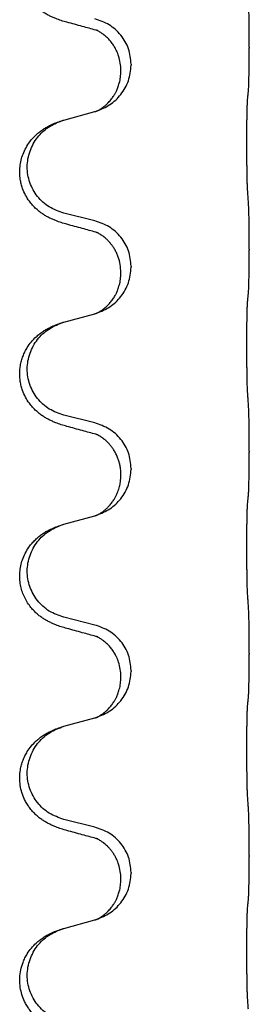
# Model space of a CAD drawing. Units: millimetres. Extents: x -730 to 1237, y -137 to 611.
# Drawn here: x 1051 to 1055, y 375 to 390 of the extents above; entities that cross this region are included whole.
import ezdxf

# ---------------------------------------------------------------- set-up
doc = ezdxf.new("R2010")
doc.units = ezdxf.units.MM

# ---------------------------------------------------------------- blocks, each defined once
blk = doc.blocks.new('HL50FU-0-150', base_point=(253.351, 236.663))
at = {"color": 7, "linetype": 'Continuous'}
for p, q in [((1054.861, 389.622), (1054.861, 389.607)), ((1052.845, 389.243), (1052.845, 389.258)), ((1053.005, 389.353), (1053.005, 389.338)), ((1051.949, 388.475), (1052.434, 388.608)), ((1052.434, 386.892), (1051.949, 387.013)), ((1054.861, 386.447), (1054.861, 386.432)), ((1053.005, 386.178), (1053.005, 386.163)), ((1052.845, 386.068), (1052.845, 386.083)), ((1051.949, 385.3), (1052.434, 385.433)), ((1052.434, 383.717), (1051.949, 383.838)), ((1054.861, 383.272), (1054.861, 383.257)), ((1052.845, 382.893), (1052.845, 382.908)), ((1053.005, 383.003), (1053.005, 382.988)), ((1051.949, 382.125), (1052.434, 382.258)), ((1052.434, 380.542), (1051.949, 380.663)), ((1054.861, 380.097), (1054.861, 380.082)), ((1053.005, 379.828), (1053.005, 379.813)), ((1052.845, 379.718), (1052.845, 379.733)), ((1051.949, 378.95), (1052.434, 379.083)), ((1052.434, 377.367), (1051.949, 377.488)), ((1054.861, 376.922), (1054.861, 376.907)), ((1052.845, 376.543), (1052.845, 376.558)), ((1053.005, 376.653), (1053.005, 376.638)), ((1051.949, 375.775), (1052.434, 375.908))]:
    blk.add_line(p, q, dxfattribs=at)
for points, knots in [([(1051.998, 390.013), (1051.968, 390.021), (1051.908, 390.038), (1051.832, 390.065), (1051.769, 390.092), (1051.717, 390.117), (1051.666, 390.145), (1051.614, 390.177), (1051.564, 390.213), (1051.511, 390.258), (1051.458, 390.312), (1051.408, 390.373), (1051.366, 390.437), (1051.325, 390.514), (1051.289, 390.608), (1051.262, 390.723), (1051.254, 390.844), (1051.263, 390.953), (1051.283, 391.044), (1051.309, 391.121), (1051.344, 391.2), (1051.391, 391.279), (1051.448, 391.354), (1051.509, 391.416), (1051.57, 391.468), (1051.626, 391.508), (1051.682, 391.542), (1051.748, 391.576), (1051.825, 391.61), (1051.886, 391.63), (1051.916, 391.64)], [0, 0, 0, 0, 0.092881, 0.18576, 0.242386, 0.299016, 0.358155, 0.417293, 0.480659, 0.544042, 0.625341, 0.70664, 0.7807, 0.854782, 0.968392, 1.082132, 1.206918, 1.331588, 1.408417, 1.485209, 1.57575, 1.666333, 1.761323, 1.856286, 1.928318, 2.000327, 2.062581, 2.124828, 2.220853, 2.31688, 2.31688, 2.31688, 2.31688]), ([(1054.861, 389.622), (1054.861, 389.666), (1054.861, 389.753), (1054.86, 389.861), (1054.859, 389.945), (1054.859, 390.006), (1054.858, 390.067), (1054.856, 390.149), (1054.854, 390.253), (1054.849, 390.337), (1054.847, 390.379)], [0, 0, 0, 0, 0.1308118, 0.2616236, 0.322906, 0.3841881, 0.4443888, 0.5045906, 0.630798, 0.7570013, 0.7570013, 0.7570013, 0.7570013]), ([(1052.454, 389.889), (1052.418, 389.898), (1052.346, 389.917), (1052.235, 389.948), (1052.118, 389.98), (1052.038, 390.002), (1051.998, 390.013)], [0, 0, 0, 0, 0.1110885, 0.222177, 0.3474266, 0.4726762, 0.4726762, 0.4726762, 0.4726762]), ([(1053.005, 389.353), (1052.997, 389.436), (1052.981, 389.6), (1052.853, 389.817), (1052.668, 389.986), (1052.512, 390.04), (1052.434, 390.067)], [0, 0, 0, 0, 0.2452438, 0.4904859, 0.7355554, 0.9806267, 0.9806267, 0.9806267, 0.9806267]), ([(1052.845, 389.258), (1052.843, 389.296), (1052.84, 389.372), (1052.817, 389.46), (1052.795, 389.522), (1052.781, 389.556), (1052.767, 389.585), (1052.747, 389.621), (1052.718, 389.668), (1052.678, 389.72), (1052.633, 389.768), (1052.598, 389.799), (1052.575, 389.817), (1052.563, 389.827), (1052.547, 389.838), (1052.527, 389.851), (1052.504, 389.865), (1052.483, 389.876), (1052.466, 389.884), (1052.458, 389.887), (1052.454, 389.889)], [0, 0, 0, 0, 0.1142899, 0.2285378, 0.269865, 0.3111794, 0.3389678, 0.3667623, 0.4347646, 0.5028092, 0.5663286, 0.6297896, 0.6420267, 0.6542617, 0.6769796, 0.6997062, 0.7285527, 0.7573843, 0.7705976, 0.7838109, 0.7838109, 0.7838109, 0.7838109]), ([(1052.481, 389.881), (1052.476, 389.882), (1052.467, 389.883), (1052.458, 389.887), (1052.454, 389.889)], [0, 0, 0, 0, 0.01420073, 0.02839473, 0.02839473, 0.02839473, 0.02839473]), ([(1054.847, 388.92), (1054.848, 388.932), (1054.85, 388.956), (1054.852, 388.99), (1054.853, 389.022), (1054.854, 389.054), (1054.855, 389.089), (1054.856, 389.13), (1054.857, 389.174), (1054.858, 389.224), (1054.859, 389.278), (1054.86, 389.361), (1054.861, 389.471), (1054.861, 389.562), (1054.861, 389.607)], [0, 0, 0, 0, 0.0360729, 0.0721484, 0.1017542, 0.1313587, 0.169349, 0.2073399, 0.2544004, 0.3014606, 0.3580798, 0.4146991, 0.5511899, 0.6876808, 0.6876808, 0.6876808, 0.6876808]), ([(1052.463, 388.616), (1052.535, 388.646), (1052.68, 388.706), (1052.855, 388.874), (1052.98, 389.089), (1052.997, 389.255), (1053.005, 389.338)], [0, 0, 0, 0, 0.2327113, 0.4654194, 0.7135452, 0.9616776, 0.9616776, 0.9616776, 0.9616776]), ([(1052.463, 388.616), (1052.466, 388.618), (1052.472, 388.621), (1052.487, 388.628), (1052.507, 388.638), (1052.53, 388.652), (1052.55, 388.666), (1052.566, 388.677), (1052.578, 388.687), (1052.596, 388.701), (1052.62, 388.722), (1052.649, 388.75), (1052.675, 388.779), (1052.697, 388.806), (1052.716, 388.832), (1052.731, 388.855), (1052.744, 388.875), (1052.754, 388.893), (1052.764, 388.912), (1052.775, 388.933), (1052.786, 388.958), (1052.799, 388.988), (1052.81, 389.021), (1052.826, 389.075), (1052.841, 389.149), (1052.844, 389.212), (1052.845, 389.243)], [0, 0, 0, 0, 0.0101139, 0.0202278, 0.049012, 0.0778124, 0.1004879, 0.123155, 0.1353486, 0.1475438, 0.1901887, 0.2328436, 0.2697077, 0.3065673, 0.3364086, 0.3662466, 0.387427, 0.4086074, 0.429695, 0.4507827, 0.4807446, 0.5107104, 0.5481696, 0.585631, 0.6795069, 0.7733999, 0.7733999, 0.7733999, 0.7733999]), ([(1054.836, 387.355), (1054.835, 387.371), (1054.833, 387.402), (1054.831, 387.445), (1054.83, 387.484), (1054.829, 387.522), (1054.828, 387.563), (1054.827, 387.609), (1054.826, 387.657), (1054.826, 387.711), (1054.825, 387.768), (1054.824, 387.829), (1054.824, 387.892), (1054.823, 387.959), (1054.823, 388.026), (1054.823, 388.096), (1054.823, 388.166), (1054.823, 388.234), (1054.824, 388.302), (1054.824, 388.366), (1054.825, 388.428), (1054.825, 388.485), (1054.826, 388.539), (1054.827, 388.587), (1054.828, 388.632), (1054.829, 388.671), (1054.83, 388.707), (1054.831, 388.741), (1054.833, 388.779), (1054.835, 388.805), (1054.836, 388.818)], [0, 0, 0, 0, 0.04696, 0.093921, 0.129102, 0.164282, 0.207507, 0.250732, 0.302132, 0.353532, 0.412557, 0.471581, 0.536854, 0.602126, 0.671358, 0.74059, 0.810439, 0.880287, 0.946749, 1.01321, 1.072958, 1.132706, 1.183942, 1.235178, 1.277063, 1.318948, 1.351564, 1.384181, 1.42351, 1.462836, 1.462836, 1.462836, 1.462836]), ([(1054.836, 388.818), (1054.837, 388.826), (1054.839, 388.844), (1054.841, 388.87), (1054.844, 388.895), (1054.846, 388.912), (1054.847, 388.92)], [0, 0, 0, 0, 0.0262292, 0.0524584, 0.0776433, 0.1028283, 0.1028283, 0.1028283, 0.1028283]), ([(1052.457, 388.614), (1052.458, 388.615), (1052.46, 388.616), (1052.462, 388.616), (1052.463, 388.616)], [0, 0, 0, 0, 0.003351942, 0.006703932, 0.006703932, 0.006703932, 0.006703932]), ([(1051.998, 386.838), (1051.968, 386.846), (1051.908, 386.863), (1051.832, 386.89), (1051.769, 386.917), (1051.717, 386.942), (1051.666, 386.97), (1051.614, 387.002), (1051.564, 387.038), (1051.511, 387.083), (1051.458, 387.137), (1051.4, 387.209), (1051.345, 387.296), (1051.305, 387.389), (1051.279, 387.472), (1051.263, 387.554), (1051.255, 387.645), (1051.259, 387.746), (1051.276, 387.846), (1051.307, 387.946), (1051.353, 388.043), (1051.407, 388.127), (1051.462, 388.193), (1051.514, 388.246), (1051.57, 388.293), (1051.626, 388.333), (1051.682, 388.367), (1051.748, 388.401), (1051.825, 388.435), (1051.886, 388.455), (1051.916, 388.465)], [0, 0, 0, 0, 0.092881, 0.18576, 0.242387, 0.299016, 0.358154, 0.417293, 0.480665, 0.544042, 0.62531, 0.706642, 0.820459, 0.934238, 1.008193, 1.082132, 1.182711, 1.283342, 1.384294, 1.48526, 1.596107, 1.706913, 1.78163, 1.856309, 1.928329, 2.00035, 2.062606, 2.124851, 2.220876, 2.316903, 2.316903, 2.316903, 2.316903]), ([(1051.949, 387.013), (1051.87, 387.04), (1051.713, 387.096), (1051.556, 387.241), (1051.464, 387.379), (1051.413, 387.494), (1051.382, 387.616), (1051.371, 387.741), (1051.383, 387.866), (1051.415, 387.987), (1051.466, 388.102), (1051.555, 388.236), (1051.7, 388.375), (1051.844, 388.435), (1051.916, 388.465)], [0, 0, 0, 0, 0.248632, 0.497261, 0.622122, 0.747056, 0.871985, 0.996845, 1.12175, 1.246727, 1.371737, 1.496668, 1.728963, 1.96126, 1.96126, 1.96126, 1.96126]), ([(1051.916, 388.465), (1051.922, 388.467), (1051.933, 388.47), (1051.944, 388.474), (1051.949, 388.475)], [0, 0, 0, 0, 0.01712207, 0.03424414, 0.03424414, 0.03424414, 0.03424414]), ([(1052.434, 388.608), (1052.438, 388.609), (1052.446, 388.611), (1052.453, 388.613), (1052.457, 388.614)], [0, 0, 0, 0, 0.01154999, 0.02309998, 0.02309998, 0.02309998, 0.02309998]), ([(1054.861, 386.447), (1054.861, 386.491), (1054.861, 386.578), (1054.86, 386.686), (1054.859, 386.77), (1054.859, 386.831), (1054.858, 386.892), (1054.856, 386.974), (1054.854, 387.078), (1054.849, 387.162), (1054.847, 387.204)], [0, 0, 0, 0, 0.1308118, 0.2616236, 0.3229059, 0.384188, 0.4443891, 0.5045906, 0.6307946, 0.7570001, 0.7570001, 0.7570001, 0.7570001]), ([(1052.454, 386.714), (1052.418, 386.723), (1052.346, 386.742), (1052.235, 386.773), (1052.118, 386.805), (1052.038, 386.827), (1051.998, 386.838)], [0, 0, 0, 0, 0.1110885, 0.222177, 0.3474266, 0.4726762, 0.4726762, 0.4726762, 0.4726762]), ([(1053.005, 386.178), (1052.997, 386.261), (1052.981, 386.425), (1052.853, 386.642), (1052.668, 386.811), (1052.512, 386.865), (1052.434, 386.892)], [0, 0, 0, 0, 0.2452438, 0.4904859, 0.7355554, 0.9806267, 0.9806267, 0.9806267, 0.9806267]), ([(1052.845, 386.083), (1052.843, 386.124), (1052.839, 386.206), (1052.812, 386.305), (1052.782, 386.38), (1052.759, 386.426), (1052.738, 386.461), (1052.719, 386.49), (1052.695, 386.523), (1052.664, 386.56), (1052.628, 386.598), (1052.597, 386.625), (1052.575, 386.642), (1052.563, 386.652), (1052.547, 386.663), (1052.527, 386.676), (1052.504, 386.69), (1052.483, 386.701), (1052.466, 386.709), (1052.458, 386.712), (1052.454, 386.714)], [0, 0, 0, 0, 0.1225148, 0.2450267, 0.3058636, 0.3666773, 0.3971203, 0.4275583, 0.472546, 0.5175544, 0.5736693, 0.6297552, 0.6419923, 0.6542272, 0.6769452, 0.6996718, 0.7285183, 0.7573498, 0.7705631, 0.7837765, 0.7837765, 0.7837765, 0.7837765]), ([(1052.481, 386.706), (1052.476, 386.707), (1052.467, 386.708), (1052.458, 386.712), (1052.454, 386.714)], [0, 0, 0, 0, 0.01420073, 0.02839473, 0.02839473, 0.02839473, 0.02839473]), ([(1054.847, 385.745), (1054.848, 385.757), (1054.85, 385.781), (1054.852, 385.815), (1054.853, 385.847), (1054.854, 385.879), (1054.855, 385.914), (1054.856, 385.955), (1054.857, 385.999), (1054.858, 386.049), (1054.859, 386.103), (1054.86, 386.186), (1054.861, 386.296), (1054.861, 386.387), (1054.861, 386.432)], [0, 0, 0, 0, 0.0360729, 0.0721484, 0.1017542, 0.1313587, 0.169349, 0.2073399, 0.2544004, 0.3014606, 0.3580798, 0.4146991, 0.5511899, 0.6876808, 0.6876808, 0.6876808, 0.6876808]), ([(1052.463, 385.441), (1052.535, 385.471), (1052.68, 385.531), (1052.855, 385.699), (1052.98, 385.914), (1052.997, 386.08), (1053.005, 386.163)], [0, 0, 0, 0, 0.2327113, 0.4654194, 0.7135452, 0.9616776, 0.9616776, 0.9616776, 0.9616776]), ([(1052.463, 385.441), (1052.466, 385.443), (1052.472, 385.446), (1052.487, 385.453), (1052.507, 385.463), (1052.53, 385.477), (1052.55, 385.491), (1052.566, 385.502), (1052.578, 385.512), (1052.601, 385.53), (1052.636, 385.561), (1052.679, 385.608), (1052.72, 385.661), (1052.747, 385.705), (1052.764, 385.737), (1052.775, 385.758), (1052.786, 385.783), (1052.799, 385.813), (1052.81, 385.846), (1052.826, 385.9), (1052.841, 385.974), (1052.844, 386.037), (1052.845, 386.068)], [0, 0, 0, 0, 0.0101139, 0.0202278, 0.049012, 0.0778124, 0.100488, 0.123155, 0.1353484, 0.1475438, 0.2105071, 0.2735284, 0.3410545, 0.4085343, 0.4296242, 0.4507097, 0.4806708, 0.5106374, 0.5480968, 0.585558, 0.6794339, 0.7733269, 0.7733269, 0.7733269, 0.7733269]), ([(1054.836, 385.643), (1054.837, 385.651), (1054.839, 385.669), (1054.841, 385.695), (1054.844, 385.72), (1054.846, 385.737), (1054.847, 385.745)], [0, 0, 0, 0, 0.0262292, 0.0524584, 0.0776433, 0.1028283, 0.1028283, 0.1028283, 0.1028283]), ([(1054.836, 384.18), (1054.835, 384.196), (1054.833, 384.227), (1054.831, 384.27), (1054.83, 384.309), (1054.829, 384.347), (1054.828, 384.388), (1054.827, 384.434), (1054.826, 384.482), (1054.826, 384.536), (1054.825, 384.593), (1054.824, 384.654), (1054.824, 384.717), (1054.823, 384.784), (1054.823, 384.851), (1054.823, 384.921), (1054.823, 384.991), (1054.823, 385.059), (1054.824, 385.127), (1054.824, 385.191), (1054.825, 385.253), (1054.825, 385.31), (1054.826, 385.364), (1054.827, 385.412), (1054.828, 385.457), (1054.829, 385.496), (1054.83, 385.532), (1054.831, 385.566), (1054.833, 385.604), (1054.835, 385.63), (1054.836, 385.643)], [0, 0, 0, 0, 0.04696, 0.093921, 0.129102, 0.164282, 0.207507, 0.250732, 0.302132, 0.353532, 0.412557, 0.471581, 0.536854, 0.602126, 0.671358, 0.74059, 0.810439, 0.880287, 0.946749, 1.01321, 1.072958, 1.132706, 1.183942, 1.235178, 1.277063, 1.318948, 1.351564, 1.384181, 1.42351, 1.462836, 1.462836, 1.462836, 1.462836]), ([(1052.434, 385.433), (1052.438, 385.434), (1052.446, 385.436), (1052.453, 385.438), (1052.457, 385.439)], [0, 0, 0, 0, 0.01154999, 0.02309998, 0.02309998, 0.02309998, 0.02309998]), ([(1052.457, 385.439), (1052.458, 385.44), (1052.46, 385.441), (1052.462, 385.441), (1052.463, 385.441)], [0, 0, 0, 0, 0.003351942, 0.006703932, 0.006703932, 0.006703932, 0.006703932]), ([(1051.998, 383.663), (1051.968, 383.671), (1051.908, 383.688), (1051.832, 383.715), (1051.769, 383.742), (1051.717, 383.767), (1051.666, 383.795), (1051.614, 383.827), (1051.564, 383.863), (1051.511, 383.908), (1051.458, 383.962), (1051.4, 384.034), (1051.345, 384.121), (1051.305, 384.214), (1051.279, 384.297), (1051.261, 384.386), (1051.254, 384.494), (1051.263, 384.603), (1051.283, 384.694), (1051.307, 384.767), (1051.338, 384.836), (1051.38, 384.913), (1051.438, 384.993), (1051.505, 385.063), (1051.57, 385.118), (1051.626, 385.158), (1051.682, 385.192), (1051.748, 385.226), (1051.825, 385.26), (1051.886, 385.28), (1051.916, 385.29)], [0, 0, 0, 0, 0.092881, 0.18576, 0.242387, 0.299016, 0.358154, 0.417293, 0.480665, 0.544042, 0.625309, 0.706642, 0.820465, 0.934237, 1.008175, 1.082132, 1.206845, 1.331584, 1.408431, 1.485205, 1.560774, 1.636391, 1.746323, 1.85626, 1.928303, 2.000302, 2.062553, 2.124803, 2.220828, 2.316854, 2.316854, 2.316854, 2.316854]), ([(1051.949, 383.838), (1051.87, 383.865), (1051.713, 383.921), (1051.556, 384.066), (1051.464, 384.204), (1051.413, 384.319), (1051.382, 384.441), (1051.371, 384.566), (1051.383, 384.691), (1051.415, 384.812), (1051.466, 384.927), (1051.555, 385.061), (1051.7, 385.2), (1051.844, 385.26), (1051.916, 385.29)], [0, 0, 0, 0, 0.248632, 0.497261, 0.622122, 0.747056, 0.871985, 0.996845, 1.12175, 1.246727, 1.371737, 1.496668, 1.728963, 1.96126, 1.96126, 1.96126, 1.96126]), ([(1051.916, 385.29), (1051.922, 385.292), (1051.933, 385.295), (1051.944, 385.299), (1051.949, 385.3)], [0, 0, 0, 0, 0.01712207, 0.03424414, 0.03424414, 0.03424414, 0.03424414]), ([(1054.861, 383.272), (1054.861, 383.316), (1054.861, 383.403), (1054.86, 383.511), (1054.859, 383.595), (1054.859, 383.656), (1054.858, 383.717), (1054.856, 383.799), (1054.854, 383.903), (1054.849, 383.987), (1054.847, 384.029)], [0, 0, 0, 0, 0.1308118, 0.2616236, 0.3229059, 0.384188, 0.4443891, 0.5045906, 0.6307946, 0.7570001, 0.7570001, 0.7570001, 0.7570001]), ([(1053.005, 383.003), (1052.997, 383.086), (1052.981, 383.25), (1052.853, 383.467), (1052.668, 383.636), (1052.512, 383.69), (1052.434, 383.717)], [0, 0, 0, 0, 0.2452438, 0.4904859, 0.7355554, 0.9806267, 0.9806267, 0.9806267, 0.9806267]), ([(1052.454, 383.539), (1052.418, 383.548), (1052.346, 383.567), (1052.235, 383.598), (1052.118, 383.63), (1052.038, 383.652), (1051.998, 383.663)], [0, 0, 0, 0, 0.1110885, 0.222177, 0.3474266, 0.4726762, 0.4726762, 0.4726762, 0.4726762]), ([(1052.845, 382.908), (1052.844, 382.931), (1052.843, 382.977), (1052.834, 383.04), (1052.821, 383.096), (1052.804, 383.149), (1052.782, 383.204), (1052.759, 383.25), (1052.738, 383.286), (1052.719, 383.315), (1052.695, 383.348), (1052.664, 383.385), (1052.628, 383.423), (1052.597, 383.45), (1052.575, 383.467), (1052.563, 383.477), (1052.547, 383.488), (1052.527, 383.501), (1052.504, 383.515), (1052.483, 383.526), (1052.466, 383.534), (1052.458, 383.537), (1052.454, 383.539)], [0, 0, 0, 0, 0.06887, 0.1377619, 0.1902451, 0.2427411, 0.3048299, 0.3669006, 0.3973441, 0.4277816, 0.4727691, 0.5177778, 0.5738927, 0.6299785, 0.6422156, 0.6544506, 0.6771685, 0.6998951, 0.7287416, 0.7575732, 0.7707865, 0.7839998, 0.7839998, 0.7839998, 0.7839998]), ([(1052.481, 383.531), (1052.476, 383.532), (1052.467, 383.533), (1052.458, 383.537), (1052.454, 383.539)], [0, 0, 0, 0, 0.01420073, 0.02839473, 0.02839473, 0.02839473, 0.02839473]), ([(1054.847, 382.57), (1054.848, 382.582), (1054.85, 382.606), (1054.852, 382.64), (1054.853, 382.672), (1054.854, 382.704), (1054.855, 382.739), (1054.856, 382.78), (1054.857, 382.824), (1054.858, 382.874), (1054.859, 382.928), (1054.86, 383.011), (1054.861, 383.121), (1054.861, 383.212), (1054.861, 383.257)], [0, 0, 0, 0, 0.0360729, 0.0721484, 0.1017542, 0.1313587, 0.169349, 0.2073399, 0.2544004, 0.3014606, 0.3580798, 0.4146991, 0.5511899, 0.6876808, 0.6876808, 0.6876808, 0.6876808]), ([(1052.463, 382.266), (1052.535, 382.296), (1052.68, 382.356), (1052.855, 382.524), (1052.98, 382.739), (1052.997, 382.905), (1053.005, 382.988)], [0, 0, 0, 0, 0.2327113, 0.4654194, 0.7135452, 0.9616776, 0.9616776, 0.9616776, 0.9616776]), ([(1052.463, 382.266), (1052.466, 382.268), (1052.472, 382.271), (1052.487, 382.278), (1052.507, 382.288), (1052.53, 382.302), (1052.55, 382.316), (1052.566, 382.327), (1052.578, 382.337), (1052.596, 382.351), (1052.62, 382.372), (1052.649, 382.4), (1052.675, 382.429), (1052.697, 382.456), (1052.716, 382.482), (1052.731, 382.505), (1052.744, 382.525), (1052.759, 382.552), (1052.778, 382.588), (1052.796, 382.632), (1052.812, 382.675), (1052.823, 382.716), (1052.832, 382.754), (1052.839, 382.796), (1052.844, 382.842), (1052.845, 382.876), (1052.845, 382.893)], [0, 0, 0, 0, 0.0101139, 0.0202278, 0.049012, 0.0778124, 0.1004879, 0.123155, 0.1353486, 0.1475438, 0.1901887, 0.2328436, 0.2697076, 0.3065673, 0.3364091, 0.3662465, 0.3874257, 0.4086075, 0.4585656, 0.5085349, 0.5525752, 0.5966091, 0.6341541, 0.6716964, 0.7225937, 0.773483, 0.773483, 0.773483, 0.773483]), ([(1054.836, 381.005), (1054.835, 381.021), (1054.833, 381.052), (1054.831, 381.095), (1054.83, 381.134), (1054.829, 381.172), (1054.828, 381.213), (1054.827, 381.259), (1054.826, 381.307), (1054.826, 381.361), (1054.825, 381.418), (1054.824, 381.479), (1054.824, 381.542), (1054.823, 381.609), (1054.823, 381.676), (1054.823, 381.746), (1054.823, 381.816), (1054.823, 381.884), (1054.824, 381.952), (1054.824, 382.016), (1054.825, 382.078), (1054.825, 382.135), (1054.826, 382.189), (1054.827, 382.237), (1054.828, 382.282), (1054.829, 382.321), (1054.83, 382.357), (1054.831, 382.391), (1054.833, 382.429), (1054.835, 382.455), (1054.836, 382.468)], [0, 0, 0, 0, 0.04696, 0.093921, 0.129102, 0.164282, 0.207507, 0.250732, 0.302132, 0.353532, 0.412557, 0.471581, 0.536854, 0.602126, 0.671358, 0.74059, 0.810439, 0.880287, 0.946749, 1.01321, 1.072958, 1.132706, 1.183942, 1.235178, 1.277063, 1.318948, 1.351564, 1.384181, 1.42351, 1.462836, 1.462836, 1.462836, 1.462836]), ([(1054.836, 382.468), (1054.837, 382.476), (1054.839, 382.494), (1054.841, 382.52), (1054.844, 382.545), (1054.846, 382.562), (1054.847, 382.57)], [0, 0, 0, 0, 0.0262292, 0.0524584, 0.0776433, 0.1028283, 0.1028283, 0.1028283, 0.1028283]), ([(1051.916, 382.115), (1051.922, 382.117), (1051.933, 382.12), (1051.944, 382.124), (1051.949, 382.125)], [0, 0, 0, 0, 0.01712207, 0.03424414, 0.03424414, 0.03424414, 0.03424414]), ([(1052.434, 382.258), (1052.438, 382.259), (1052.446, 382.261), (1052.453, 382.263), (1052.457, 382.264)], [0, 0, 0, 0, 0.01154999, 0.02309998, 0.02309998, 0.02309998, 0.02309998]), ([(1052.457, 382.264), (1052.458, 382.265), (1052.46, 382.266), (1052.462, 382.266), (1052.463, 382.266)], [0, 0, 0, 0, 0.003351942, 0.006703932, 0.006703932, 0.006703932, 0.006703932]), ([(1051.998, 380.488), (1051.968, 380.496), (1051.908, 380.513), (1051.832, 380.54), (1051.769, 380.567), (1051.717, 380.592), (1051.666, 380.62), (1051.614, 380.652), (1051.564, 380.688), (1051.511, 380.733), (1051.458, 380.787), (1051.404, 380.854), (1051.355, 380.93), (1051.314, 381.014), (1051.284, 381.103), (1051.263, 381.197), (1051.255, 381.295), (1051.259, 381.396), (1051.276, 381.496), (1051.307, 381.596), (1051.353, 381.693), (1051.407, 381.777), (1051.462, 381.843), (1051.514, 381.896), (1051.57, 381.943), (1051.626, 381.983), (1051.682, 382.017), (1051.748, 382.051), (1051.825, 382.085), (1051.886, 382.105), (1051.916, 382.115)], [0, 0, 0, 0, 0.092881, 0.18576, 0.242387, 0.299016, 0.358155, 0.417293, 0.480662, 0.544042, 0.625326, 0.706641, 0.800984, 0.895337, 0.988747, 1.082163, 1.182765, 1.283375, 1.384321, 1.485292, 1.596141, 1.706946, 1.781663, 1.856342, 1.928361, 2.000383, 2.062639, 2.124883, 2.220908, 2.316935, 2.316935, 2.316935, 2.316935]), ([(1051.949, 380.663), (1051.87, 380.69), (1051.713, 380.746), (1051.556, 380.891), (1051.464, 381.029), (1051.413, 381.144), (1051.382, 381.266), (1051.371, 381.391), (1051.383, 381.516), (1051.415, 381.637), (1051.466, 381.752), (1051.555, 381.886), (1051.7, 382.025), (1051.844, 382.085), (1051.916, 382.115)], [0, 0, 0, 0, 0.248632, 0.497261, 0.622122, 0.747056, 0.871985, 0.996845, 1.12175, 1.246727, 1.371737, 1.496668, 1.728963, 1.96126, 1.96126, 1.96126, 1.96126]), ([(1054.861, 380.097), (1054.861, 380.141), (1054.861, 380.228), (1054.86, 380.336), (1054.859, 380.42), (1054.859, 380.481), (1054.858, 380.542), (1054.856, 380.624), (1054.854, 380.728), (1054.849, 380.812), (1054.847, 380.854)], [0, 0, 0, 0, 0.1308119, 0.2616236, 0.322906, 0.3841881, 0.4443888, 0.5045906, 0.630798, 0.7570013, 0.7570013, 0.7570013, 0.7570013]), ([(1052.454, 380.364), (1052.418, 380.373), (1052.346, 380.392), (1052.235, 380.423), (1052.118, 380.455), (1052.038, 380.477), (1051.998, 380.488)], [0, 0, 0, 0, 0.1110885, 0.222177, 0.3474266, 0.4726762, 0.4726762, 0.4726762, 0.4726762]), ([(1053.005, 379.828), (1052.997, 379.911), (1052.981, 380.075), (1052.853, 380.292), (1052.668, 380.461), (1052.512, 380.515), (1052.434, 380.542)], [0, 0, 0, 0, 0.2452438, 0.4904859, 0.7355554, 0.9806267, 0.9806267, 0.9806267, 0.9806267]), ([(1052.845, 379.733), (1052.843, 379.771), (1052.84, 379.847), (1052.817, 379.935), (1052.795, 379.997), (1052.781, 380.031), (1052.767, 380.06), (1052.747, 380.096), (1052.718, 380.143), (1052.678, 380.195), (1052.633, 380.243), (1052.598, 380.274), (1052.575, 380.292), (1052.563, 380.302), (1052.547, 380.313), (1052.527, 380.326), (1052.504, 380.34), (1052.483, 380.351), (1052.466, 380.359), (1052.458, 380.362), (1052.454, 380.364)], [0, 0, 0, 0, 0.1142899, 0.2285378, 0.269865, 0.3111794, 0.3389678, 0.3667623, 0.4347646, 0.5028092, 0.5663286, 0.6297896, 0.6420267, 0.6542617, 0.6769796, 0.6997062, 0.7285527, 0.7573843, 0.7705976, 0.7838109, 0.7838109, 0.7838109, 0.7838109]), ([(1052.481, 380.356), (1052.476, 380.357), (1052.467, 380.358), (1052.458, 380.362), (1052.454, 380.364)], [0, 0, 0, 0, 0.01420073, 0.02839473, 0.02839473, 0.02839473, 0.02839473]), ([(1054.847, 379.395), (1054.848, 379.407), (1054.85, 379.431), (1054.852, 379.465), (1054.853, 379.497), (1054.854, 379.529), (1054.855, 379.564), (1054.856, 379.605), (1054.857, 379.649), (1054.858, 379.699), (1054.859, 379.753), (1054.86, 379.836), (1054.861, 379.946), (1054.861, 380.037), (1054.861, 380.082)], [0, 0, 0, 0, 0.0360729, 0.0721484, 0.1017542, 0.1313587, 0.169349, 0.2073399, 0.2544004, 0.3014606, 0.3580798, 0.4146991, 0.5511899, 0.6876808, 0.6876808, 0.6876808, 0.6876808]), ([(1052.463, 379.091), (1052.535, 379.121), (1052.68, 379.181), (1052.855, 379.349), (1052.98, 379.564), (1052.997, 379.73), (1053.005, 379.813)], [0, 0, 0, 0, 0.2327113, 0.4654194, 0.7135452, 0.9616776, 0.9616776, 0.9616776, 0.9616776]), ([(1052.463, 379.091), (1052.466, 379.093), (1052.472, 379.096), (1052.487, 379.103), (1052.507, 379.113), (1052.53, 379.127), (1052.55, 379.141), (1052.566, 379.152), (1052.578, 379.162), (1052.596, 379.176), (1052.62, 379.197), (1052.649, 379.225), (1052.675, 379.254), (1052.697, 379.281), (1052.716, 379.307), (1052.731, 379.33), (1052.744, 379.35), (1052.754, 379.368), (1052.764, 379.387), (1052.775, 379.408), (1052.786, 379.433), (1052.799, 379.463), (1052.81, 379.496), (1052.826, 379.55), (1052.841, 379.624), (1052.844, 379.687), (1052.845, 379.718)], [0, 0, 0, 0, 0.0101139, 0.0202278, 0.049012, 0.0778124, 0.1004879, 0.123155, 0.1353486, 0.1475438, 0.1901887, 0.2328436, 0.2697077, 0.3065673, 0.3364086, 0.3662466, 0.387427, 0.4086074, 0.429695, 0.4507827, 0.4807446, 0.5107104, 0.5481696, 0.585631, 0.6795069, 0.7733999, 0.7733999, 0.7733999, 0.7733999]), ([(1054.836, 379.293), (1054.837, 379.301), (1054.839, 379.319), (1054.841, 379.345), (1054.844, 379.37), (1054.846, 379.387), (1054.847, 379.395)], [0, 0, 0, 0, 0.0262292, 0.0524584, 0.0776433, 0.1028283, 0.1028283, 0.1028283, 0.1028283]), ([(1054.836, 377.83), (1054.835, 377.846), (1054.833, 377.877), (1054.831, 377.92), (1054.83, 377.959), (1054.829, 377.997), (1054.828, 378.038), (1054.827, 378.084), (1054.826, 378.132), (1054.826, 378.186), (1054.825, 378.243), (1054.824, 378.304), (1054.824, 378.367), (1054.823, 378.434), (1054.823, 378.501), (1054.823, 378.571), (1054.823, 378.641), (1054.823, 378.709), (1054.824, 378.777), (1054.824, 378.841), (1054.825, 378.903), (1054.825, 378.96), (1054.826, 379.014), (1054.827, 379.062), (1054.828, 379.107), (1054.829, 379.146), (1054.83, 379.182), (1054.831, 379.216), (1054.833, 379.254), (1054.835, 379.28), (1054.836, 379.293)], [0, 0, 0, 0, 0.04696, 0.093921, 0.129102, 0.164282, 0.207507, 0.250732, 0.302132, 0.353532, 0.412557, 0.471581, 0.536854, 0.602126, 0.671358, 0.74059, 0.810439, 0.880287, 0.946749, 1.01321, 1.072958, 1.132706, 1.183942, 1.235178, 1.277063, 1.318948, 1.351564, 1.384181, 1.42351, 1.462836, 1.462836, 1.462836, 1.462836]), ([(1052.434, 379.083), (1052.438, 379.084), (1052.446, 379.086), (1052.453, 379.088), (1052.457, 379.089)], [0, 0, 0, 0, 0.01154999, 0.02309998, 0.02309998, 0.02309998, 0.02309998]), ([(1052.457, 379.089), (1052.458, 379.09), (1052.46, 379.091), (1052.462, 379.091), (1052.463, 379.091)], [0, 0, 0, 0, 0.003351942, 0.006703932, 0.006703932, 0.006703932, 0.006703932]), ([(1051.998, 377.313), (1051.968, 377.321), (1051.908, 377.338), (1051.832, 377.365), (1051.769, 377.392), (1051.717, 377.417), (1051.666, 377.445), (1051.614, 377.477), (1051.564, 377.513), (1051.511, 377.558), (1051.458, 377.612), (1051.408, 377.673), (1051.366, 377.737), (1051.325, 377.814), (1051.289, 377.908), (1051.262, 378.023), (1051.254, 378.144), (1051.263, 378.253), (1051.283, 378.344), (1051.307, 378.417), (1051.338, 378.486), (1051.38, 378.563), (1051.438, 378.643), (1051.505, 378.713), (1051.57, 378.768), (1051.626, 378.808), (1051.682, 378.842), (1051.748, 378.876), (1051.825, 378.91), (1051.886, 378.93), (1051.916, 378.94)], [0, 0, 0, 0, 0.092881, 0.18576, 0.242386, 0.299016, 0.358155, 0.417293, 0.480659, 0.544042, 0.625341, 0.70664, 0.7807, 0.854782, 0.968393, 1.082131, 1.206914, 1.331588, 1.408428, 1.485209, 1.56078, 1.636396, 1.746327, 1.856265, 1.928307, 2.000307, 2.062558, 2.124807, 2.220832, 2.316859, 2.316859, 2.316859, 2.316859]), ([(1051.949, 377.488), (1051.87, 377.515), (1051.713, 377.571), (1051.556, 377.716), (1051.464, 377.854), (1051.413, 377.969), (1051.382, 378.091), (1051.371, 378.216), (1051.383, 378.341), (1051.415, 378.462), (1051.466, 378.577), (1051.555, 378.711), (1051.7, 378.85), (1051.844, 378.91), (1051.916, 378.94)], [0, 0, 0, 0, 0.248632, 0.497261, 0.622122, 0.747056, 0.871985, 0.996845, 1.12175, 1.246727, 1.371737, 1.496668, 1.728963, 1.96126, 1.96126, 1.96126, 1.96126]), ([(1051.916, 378.94), (1051.922, 378.942), (1051.933, 378.945), (1051.944, 378.949), (1051.949, 378.95)], [0, 0, 0, 0, 0.01712207, 0.03424414, 0.03424414, 0.03424414, 0.03424414]), ([(1054.861, 376.922), (1054.861, 376.966), (1054.861, 377.053), (1054.86, 377.165), (1054.859, 377.259), (1054.858, 377.325), (1054.857, 377.381), (1054.856, 377.454), (1054.854, 377.553), (1054.849, 377.637), (1054.847, 377.679)], [0, 0, 0, 0, 0.1308119, 0.2616236, 0.3370117, 0.4123993, 0.4584946, 0.5045906, 0.630798, 0.7570013, 0.7570013, 0.7570013, 0.7570013]), ([(1053.005, 376.653), (1052.997, 376.736), (1052.981, 376.9), (1052.853, 377.117), (1052.668, 377.286), (1052.512, 377.34), (1052.434, 377.367)], [0, 0, 0, 0, 0.2452438, 0.4904859, 0.7355554, 0.9806267, 0.9806267, 0.9806267, 0.9806267]), ([(1052.454, 377.189), (1052.418, 377.198), (1052.346, 377.217), (1052.235, 377.248), (1052.118, 377.28), (1052.038, 377.302), (1051.998, 377.313)], [0, 0, 0, 0, 0.1110885, 0.222177, 0.3474266, 0.4726762, 0.4726762, 0.4726762, 0.4726762]), ([(1052.845, 376.558), (1052.843, 376.596), (1052.84, 376.672), (1052.817, 376.76), (1052.795, 376.822), (1052.781, 376.856), (1052.767, 376.885), (1052.749, 376.917), (1052.725, 376.957), (1052.695, 376.998), (1052.664, 377.035), (1052.636, 377.064), (1052.61, 377.089), (1052.59, 377.105), (1052.575, 377.117), (1052.563, 377.127), (1052.547, 377.138), (1052.527, 377.151), (1052.504, 377.165), (1052.483, 377.176), (1052.466, 377.184), (1052.458, 377.187), (1052.454, 377.189)], [0, 0, 0, 0, 0.1142898, 0.2285378, 0.2698647, 0.3111794, 0.3389686, 0.3667623, 0.42178, 0.4768081, 0.5212699, 0.5657199, 0.5977839, 0.6298422, 0.6420788, 0.6543143, 0.6770325, 0.6997588, 0.7286052, 0.7574369, 0.7706502, 0.7838635, 0.7838635, 0.7838635, 0.7838635]), ([(1052.481, 377.181), (1052.476, 377.182), (1052.467, 377.183), (1052.458, 377.187), (1052.454, 377.189)], [0, 0, 0, 0, 0.01420073, 0.02839473, 0.02839473, 0.02839473, 0.02839473]), ([(1054.847, 376.22), (1054.848, 376.232), (1054.85, 376.256), (1054.852, 376.29), (1054.853, 376.322), (1054.854, 376.354), (1054.855, 376.389), (1054.856, 376.43), (1054.857, 376.474), (1054.858, 376.524), (1054.859, 376.578), (1054.86, 376.661), (1054.861, 376.771), (1054.861, 376.862), (1054.861, 376.907)], [0, 0, 0, 0, 0.0360729, 0.0721484, 0.1017542, 0.1313587, 0.169349, 0.2073399, 0.2544004, 0.3014606, 0.3580798, 0.4146991, 0.5511899, 0.6876808, 0.6876808, 0.6876808, 0.6876808]), ([(1052.463, 375.916), (1052.535, 375.946), (1052.68, 376.006), (1052.855, 376.174), (1052.98, 376.389), (1052.997, 376.555), (1053.005, 376.638)], [0, 0, 0, 0, 0.2327113, 0.4654194, 0.7135452, 0.9616776, 0.9616776, 0.9616776, 0.9616776]), ([(1052.463, 375.916), (1052.466, 375.918), (1052.472, 375.921), (1052.487, 375.928), (1052.507, 375.938), (1052.53, 375.952), (1052.55, 375.966), (1052.566, 375.977), (1052.578, 375.987), (1052.596, 376.001), (1052.62, 376.022), (1052.649, 376.05), (1052.675, 376.079), (1052.697, 376.106), (1052.716, 376.132), (1052.731, 376.155), (1052.744, 376.175), (1052.754, 376.193), (1052.764, 376.212), (1052.775, 376.233), (1052.786, 376.258), (1052.799, 376.288), (1052.81, 376.321), (1052.826, 376.375), (1052.841, 376.449), (1052.844, 376.512), (1052.845, 376.543)], [0, 0, 0, 0, 0.0101139, 0.0202278, 0.049012, 0.0778124, 0.1004879, 0.123155, 0.1353486, 0.1475438, 0.1901887, 0.2328436, 0.2697077, 0.3065673, 0.3364086, 0.3662466, 0.387427, 0.4086074, 0.429695, 0.4507827, 0.4807446, 0.5107104, 0.5481696, 0.585631, 0.6795069, 0.7733999, 0.7733999, 0.7733999, 0.7733999]), ([(1054.836, 374.655), (1054.835, 374.671), (1054.833, 374.702), (1054.831, 374.745), (1054.83, 374.784), (1054.829, 374.822), (1054.828, 374.863), (1054.827, 374.909), (1054.826, 374.957), (1054.826, 375.011), (1054.825, 375.068), (1054.824, 375.129), (1054.824, 375.192), (1054.823, 375.259), (1054.823, 375.326), (1054.823, 375.396), (1054.823, 375.466), (1054.823, 375.534), (1054.824, 375.602), (1054.824, 375.666), (1054.825, 375.728), (1054.825, 375.785), (1054.826, 375.839), (1054.827, 375.887), (1054.828, 375.932), (1054.829, 375.971), (1054.83, 376.007), (1054.831, 376.041), (1054.833, 376.079), (1054.835, 376.105), (1054.836, 376.118)], [0, 0, 0, 0, 0.04696, 0.093921, 0.129102, 0.164282, 0.207507, 0.250732, 0.302132, 0.353532, 0.412557, 0.471581, 0.536854, 0.602126, 0.671358, 0.74059, 0.810439, 0.880287, 0.946749, 1.01321, 1.072958, 1.132706, 1.183942, 1.235178, 1.277063, 1.318948, 1.351564, 1.384181, 1.42351, 1.462836, 1.462836, 1.462836, 1.462836]), ([(1054.836, 376.118), (1054.837, 376.126), (1054.839, 376.144), (1054.841, 376.17), (1054.844, 376.195), (1054.846, 376.212), (1054.847, 376.22)], [0, 0, 0, 0, 0.0262292, 0.0524584, 0.0776433, 0.1028283, 0.1028283, 0.1028283, 0.1028283]), ([(1052.434, 375.908), (1052.438, 375.909), (1052.446, 375.911), (1052.453, 375.913), (1052.457, 375.914)], [0, 0, 0, 0, 0.01154999, 0.02309998, 0.02309998, 0.02309998, 0.02309998]), ([(1052.457, 375.914), (1052.458, 375.915), (1052.46, 375.916), (1052.462, 375.916), (1052.463, 375.916)], [0, 0, 0, 0, 0.003351942, 0.006703932, 0.006703932, 0.006703932, 0.006703932]), ([(1051.998, 374.138), (1051.968, 374.146), (1051.908, 374.163), (1051.832, 374.19), (1051.769, 374.217), (1051.717, 374.242), (1051.666, 374.27), (1051.614, 374.302), (1051.564, 374.338), (1051.511, 374.383), (1051.458, 374.437), (1051.408, 374.498), (1051.366, 374.562), (1051.325, 374.639), (1051.289, 374.733), (1051.266, 374.833), (1051.257, 374.921), (1051.256, 375.014), (1051.27, 375.123), (1051.301, 375.227), (1051.338, 375.311), (1051.38, 375.388), (1051.438, 375.468), (1051.505, 375.538), (1051.57, 375.593), (1051.626, 375.633), (1051.682, 375.667), (1051.748, 375.701), (1051.825, 375.735), (1051.886, 375.755), (1051.916, 375.765)], [0, 0, 0, 0, 0.092881, 0.18576, 0.242386, 0.299016, 0.358155, 0.417293, 0.480659, 0.544042, 0.625343, 0.70664, 0.780691, 0.854782, 0.968461, 1.082126, 1.158979, 1.235845, 1.360519, 1.4852, 1.560808, 1.636389, 1.746307, 1.856256, 1.9283, 2.000298, 2.062549, 2.124798, 2.220824, 2.31685, 2.31685, 2.31685, 2.31685]), ([(1051.949, 374.313), (1051.87, 374.34), (1051.713, 374.396), (1051.556, 374.541), (1051.464, 374.679), (1051.413, 374.794), (1051.382, 374.916), (1051.371, 375.041), (1051.383, 375.166), (1051.415, 375.287), (1051.466, 375.402), (1051.555, 375.536), (1051.7, 375.675), (1051.844, 375.735), (1051.916, 375.765)], [0, 0, 0, 0, 0.248632, 0.497261, 0.622122, 0.747056, 0.871985, 0.996845, 1.12175, 1.246727, 1.371737, 1.496668, 1.728964, 1.961261, 1.961261, 1.961261, 1.961261]), ([(1051.916, 375.765), (1051.922, 375.767), (1051.933, 375.77), (1051.944, 375.774), (1051.949, 375.775)], [0, 0, 0, 0, 0.01712211, 0.03424421, 0.03424421, 0.03424421, 0.03424421])]:
    blk.add_open_spline(points, degree=3, knots=knots, dxfattribs=at)
for points in [[(1054.847, 387.204), (1054.845, 387.229), (1054.842, 387.28), (1054.838, 387.33), (1054.836, 387.355)], [(1054.847, 384.029), (1054.845, 384.054), (1054.842, 384.105), (1054.838, 384.155), (1054.836, 384.18)], [(1054.847, 380.854), (1054.845, 380.879), (1054.842, 380.93), (1054.838, 380.98), (1054.836, 381.005)], [(1054.847, 377.679), (1054.845, 377.704), (1054.842, 377.755), (1054.838, 377.805), (1054.836, 377.83)], [(1054.847, 374.504), (1054.845, 374.529), (1054.842, 374.58), (1054.838, 374.63), (1054.836, 374.655)]]:
    blk.add_open_spline(points, degree=3, dxfattribs=at)

msp = doc.modelspace()

# ---------------------------------------------------------------- block references
msp.add_blockref('HL50FU-0-150', (253.351, 236.663))

doc.saveas('drawing.dxf')
